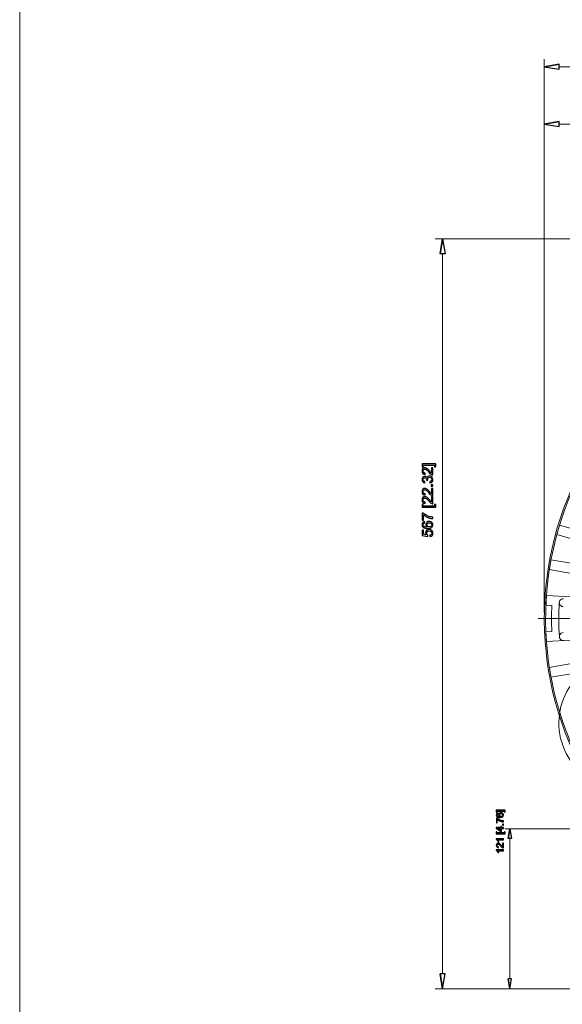
# Model space of a CAD drawing. Units: inches. Extents: x -55 to 55, y -39 to 39.
# Drawn here: x -55 to -39, y -22 to 7 of the extents above; entities that cross this region are included whole.
import ezdxf
from ezdxf.lldxf.tags import DXFTag

# ---------------------------------------------------------------- set-up
doc = ezdxf.new("R2010")
doc.units = ezdxf.units.IN
doc.header["$MEASUREMENT"] = 0
doc.layers.add('CN', color=7, linetype='Continuous')
tags = doc.linetypes.add('New Line31', pattern=[1.8, 1.2, -0.2, 0.2, -0.2]).pattern_tags.tags
tags[10:11] = [DXFTag(74, 4), DXFTag(75, 0), DXFTag(340, '0'), DXFTag(46, 1.0), DXFTag(50, 0.0), DXFTag(44, 0.0), DXFTag(45, 0.0)]
tags[8:9] = [DXFTag(74, 4), DXFTag(75, 0), DXFTag(340, '0'), DXFTag(46, 1.0), DXFTag(50, 0.0), DXFTag(44, 0.0), DXFTag(45, 0.0)]
tags[6:7] = [DXFTag(74, 4), DXFTag(75, 0), DXFTag(340, '0'), DXFTag(46, 1.0), DXFTag(50, 0.0), DXFTag(44, 0.0), DXFTag(45, 0.0)]
tags[4:5] = [DXFTag(74, 4), DXFTag(75, 0), DXFTag(340, '0'), DXFTag(46, 1.0), DXFTag(50, 0.0), DXFTag(44, 0.0), DXFTag(45, 0.0)]

msp = doc.modelspace()

# ---------------------------------------------------------------- linework, layer by layer
at = {"lineweight": 9}
for points in [[(-55.433, 39.304), (-55.433, 39.304), (-55.433, -39.304), (-55.433, -39.304)], [(-39.368, 5.583), (-39.368, 5.583), (-39.811, 5.509), (-39.811, 5.509)], [(-39.368, 3.875), (-39.368, 3.875), (-39.811, 3.801), (-39.811, 3.801)], [(-42.913, -0.063), (-42.913, -0.063), (-42.839, 0.38), (-42.839, 0.38)], [(-39.356, -8.136), (-39.385, -8.23), (-39.412, -8.325), (-39.438, -8.42)], [(-38.654, -8.338), (-38.654, -8.338), (-39.357, -8.136), (-39.357, -8.136)], [(-38.736, -8.622), (-38.736, -8.622), (-39.439, -8.419), (-39.439, -8.419)], [(-39.61, -9.171), (-39.628, -9.268), (-39.645, -9.365), (-39.66, -9.462)], [(-38.89, -9.294), (-38.89, -9.294), (-39.611, -9.171), (-39.611, -9.171)], [(-38.939, -9.585), (-38.939, -9.585), (-39.661, -9.462), (-39.661, -9.462)], [(-39.746, -10.229), (-39.754, -10.327), (-39.759, -10.425), (-39.763, -10.523)], [(-39.017, -10.27), (-39.017, -10.27), (-39.748, -10.229), (-39.748, -10.229)], [(-39.586, -10.534), (-39.586, -10.534), (-39.764, -10.523), (-39.764, -10.523)], [(-39.586, -10.534), (-39.597, -10.789), (-39.597, -11.045), (-39.586, -11.301)], [(-39.365, -10.439), (-39.383, -10.781), (-39.382, -11.123), (-39.361, -11.464)], [(-39.586, -11.301), (-39.586, -11.301), (-39.764, -11.311), (-39.764, -11.311)], [(-39.763, -11.311), (-39.759, -11.41), (-39.754, -11.508), (-39.746, -11.606)], [(-39.017, -11.565), (-39.017, -11.565), (-39.748, -11.606), (-39.748, -11.606)], [(-38.939, -12.25), (-38.939, -12.25), (-39.661, -12.372), (-39.661, -12.372)], [(-39.66, -12.372), (-39.645, -12.47), (-39.628, -12.567), (-39.61, -12.663)], [(-38.89, -12.541), (-38.89, -12.541), (-39.611, -12.664), (-39.611, -12.664)], [(-40.883, -17.472), (-40.883, -17.472), (-40.833, -17.177), (-40.833, -17.177)], [(-42.913, -21.498), (-42.913, -21.498), (-42.839, -21.941), (-42.839, -21.941)], [(-40.883, -21.646), (-40.883, -21.646), (-40.833, -21.941), (-40.833, -21.941)]]:
    msp.add_open_spline(points, degree=3, dxfattribs=at)
at = {"lineweight": 0}
for points in [[(-39.811, -10.74), (-39.811, -10.74), (-39.811, 5.731), (-39.811, 5.731)], [(-16.041, 5.509), (-16.041, 5.509), (-39.368, 5.509), (-39.368, 5.509)], [(-39.811, -10.74), (-39.811, -10.74), (-39.811, 4.022), (-39.811, 4.022)], [(-21.12, 3.801), (-21.12, 3.801), (-39.368, 3.801), (-39.368, 3.801)], [(-30.421, 0.38), (-30.421, 0.38), (-43.06, 0.38), (-43.06, 0.38)], [(-42.839, -21.498), (-42.839, -21.498), (-42.839, -0.063), (-42.839, -0.063)], [(-38.63, -17.177), (-38.63, -17.177), (-40.981, -17.177), (-40.981, -17.177)], [(-40.833, -17.472), (-40.833, -17.472), (-40.833, -21.646), (-40.833, -21.646)], [(-38.689, -21.941), (-38.689, -21.941), (-43.06, -21.941), (-43.06, -21.941)], [(-38.63, -21.941), (-38.63, -21.941), (-40.981, -21.941), (-40.981, -21.941)]]:
    msp.add_open_spline(points, degree=3, dxfattribs=at)
for points, knots in [([(-39.368, 5.583), (-39.368, 5.583), (-39.811, 5.509), (-39.811, 5.509), (-39.811, 5.509), (-39.811, 5.509), (-39.368, 5.583), (-39.368, 5.583)], [0, 0, 0, 0, 0.333333, 0.333333, 0.333333, 0.333333, 1, 1, 1, 1]), ([(-39.811, 5.509), (-39.811, 5.509), (-39.368, 5.435), (-39.368, 5.435), (-39.368, 5.435), (-39.368, 5.435), (-39.368, 5.583), (-39.368, 5.583)], [0, 0, 0, 0, 0.333333, 0.333333, 0.333333, 0.333333, 1, 1, 1, 1]), ([(-39.368, 3.875), (-39.368, 3.875), (-39.811, 3.801), (-39.811, 3.801), (-39.811, 3.801), (-39.811, 3.801), (-39.368, 3.875), (-39.368, 3.875)], [0, 0, 0, 0, 0.333333, 0.333333, 0.333333, 0.333333, 1, 1, 1, 1]), ([(-39.811, 3.801), (-39.811, 3.801), (-39.368, 3.727), (-39.368, 3.727), (-39.368, 3.727), (-39.368, 3.727), (-39.368, 3.875), (-39.368, 3.875)], [0, 0, 0, 0, 0.333333, 0.333333, 0.333333, 0.333333, 1, 1, 1, 1]), ([(-42.913, -0.063), (-42.913, -0.063), (-42.839, 0.38), (-42.839, 0.38), (-42.839, 0.38), (-42.839, 0.38), (-42.913, -0.063), (-42.913, -0.063)], [0, 0, 0, 0, 0.333333, 0.333333, 0.333333, 0.333333, 1, 1, 1, 1]), ([(-42.839, 0.38), (-42.839, 0.38), (-42.765, -0.063), (-42.765, -0.063), (-42.765, -0.063), (-42.765, -0.063), (-42.913, -0.063), (-42.913, -0.063)], [0, 0, 0, 0, 0.333333, 0.333333, 0.333333, 0.333333, 1, 1, 1, 1]), ([(-43.171, -6.429), (-43.171, -6.429), (-43.133, -6.429), (-43.133, -6.429), (-43.133, -6.429), (-43.133, -6.429), (-43.133, -6.639), (-43.133, -6.639), (-43.133, -6.639), (-43.143, -6.639), (-43.152, -6.638), (-43.16, -6.634), (-43.16, -6.634), (-43.175, -6.629), (-43.189, -6.621), (-43.202, -6.609), (-43.202, -6.609), (-43.216, -6.597), (-43.232, -6.58), (-43.251, -6.558), (-43.251, -6.558), (-43.279, -6.523), (-43.301, -6.5), (-43.318, -6.488), (-43.318, -6.488), (-43.334, -6.476), (-43.35, -6.47), (-43.365, -6.47), (-43.365, -6.47), (-43.38, -6.47), (-43.393, -6.475), (-43.404, -6.486), (-43.404, -6.486), (-43.414, -6.497), (-43.419, -6.512), (-43.419, -6.53), (-43.419, -6.53), (-43.419, -6.548), (-43.414, -6.563), (-43.403, -6.575), (-43.403, -6.575), (-43.391, -6.586), (-43.376, -6.592), (-43.356, -6.592), (-43.356, -6.592), (-43.356, -6.592), (-43.36, -6.632), (-43.36, -6.632), (-43.36, -6.632), (-43.39, -6.629), (-43.413, -6.619), (-43.428, -6.601), (-43.428, -6.601), (-43.444, -6.583), (-43.452, -6.559), (-43.452, -6.529), (-43.452, -6.529), (-43.452, -6.498), (-43.443, -6.474), (-43.426, -6.457), (-43.426, -6.457), (-43.409, -6.439), (-43.389, -6.43), (-43.364, -6.43), (-43.364, -6.43), (-43.351, -6.43), (-43.338, -6.432), (-43.326, -6.438), (-43.326, -6.438), (-43.314, -6.443), (-43.301, -6.451), (-43.288, -6.464), (-43.288, -6.464), (-43.274, -6.476), (-43.255, -6.496), (-43.232, -6.524), (-43.232, -6.524), (-43.212, -6.547), (-43.199, -6.562), (-43.192, -6.568), (-43.192, -6.568), (-43.185, -6.575), (-43.178, -6.581), (-43.171, -6.585), (-43.171, -6.585), (-43.171, -6.585), (-43.171, -6.429), (-43.171, -6.429)], [0, 0, 0, 0, 0.043478, 0.043478, 0.043478, 0.043478, 0.086957, 0.086957, 0.086957, 0.086957, 0.130435, 0.130435, 0.130435, 0.130435, 0.173913, 0.173913, 0.173913, 0.173913, 0.217391, 0.217391, 0.217391, 0.217391, 0.26087, 0.26087, 0.26087, 0.26087, 0.304348, 0.304348, 0.304348, 0.304348, 0.347826, 0.347826, 0.347826, 0.347826, 0.391304, 0.391304, 0.391304, 0.391304, 0.434783, 0.434783, 0.434783, 0.434783, 0.478261, 0.478261, 0.478261, 0.478261, 0.521739, 0.521739, 0.521739, 0.521739, 0.565217, 0.565217, 0.565217, 0.565217, 0.608696, 0.608696, 0.608696, 0.608696, 0.652174, 0.652174, 0.652174, 0.652174, 0.695652, 0.695652, 0.695652, 0.695652, 0.73913, 0.73913, 0.73913, 0.73913, 0.782609, 0.782609, 0.782609, 0.782609, 0.826087, 0.826087, 0.826087, 0.826087, 0.869565, 0.869565, 0.869565, 0.869565, 0.913043, 0.913043, 0.913043, 0.913043, 1, 1, 1, 1]), ([(-43.045, -6.312), (-43.045, -6.312), (-43.045, -6.398), (-43.045, -6.398), (-43.045, -6.398), (-43.045, -6.398), (-43.078, -6.398), (-43.078, -6.398), (-43.078, -6.398), (-43.078, -6.398), (-43.078, -6.351), (-43.078, -6.351), (-43.078, -6.351), (-43.078, -6.351), (-43.418, -6.351), (-43.418, -6.351), (-43.418, -6.351), (-43.418, -6.351), (-43.418, -6.398), (-43.418, -6.398), (-43.418, -6.398), (-43.418, -6.398), (-43.45, -6.398), (-43.45, -6.398), (-43.45, -6.398), (-43.45, -6.398), (-43.45, -6.312), (-43.45, -6.312), (-43.45, -6.312), (-43.45, -6.312), (-43.045, -6.312), (-43.045, -6.312)], [0, 0, 0, 0, 0.111111, 0.111111, 0.111111, 0.111111, 0.222222, 0.222222, 0.222222, 0.222222, 0.333333, 0.333333, 0.333333, 0.333333, 0.444444, 0.444444, 0.444444, 0.444444, 0.555556, 0.555556, 0.555556, 0.555556, 0.666667, 0.666667, 0.666667, 0.666667, 0.777778, 0.777778, 0.777778, 0.777778, 1, 1, 1, 1]), ([(-43.217, -6.88), (-43.217, -6.88), (-43.222, -6.841), (-43.222, -6.841), (-43.222, -6.841), (-43.2, -6.837), (-43.184, -6.829), (-43.175, -6.818), (-43.175, -6.818), (-43.165, -6.808), (-43.16, -6.795), (-43.16, -6.779), (-43.16, -6.779), (-43.16, -6.761), (-43.166, -6.745), (-43.179, -6.733), (-43.179, -6.733), (-43.192, -6.72), (-43.207, -6.714), (-43.226, -6.714), (-43.226, -6.714), (-43.244, -6.714), (-43.259, -6.72), (-43.27, -6.731), (-43.27, -6.731), (-43.282, -6.743), (-43.288, -6.758), (-43.288, -6.776), (-43.288, -6.776), (-43.288, -6.783), (-43.286, -6.792), (-43.283, -6.803), (-43.283, -6.803), (-43.283, -6.803), (-43.318, -6.799), (-43.318, -6.799), (-43.318, -6.799), (-43.317, -6.796), (-43.317, -6.794), (-43.317, -6.793), (-43.317, -6.793), (-43.317, -6.776), (-43.321, -6.761), (-43.33, -6.748), (-43.33, -6.748), (-43.339, -6.735), (-43.352, -6.728), (-43.37, -6.728), (-43.37, -6.728), (-43.384, -6.728), (-43.396, -6.733), (-43.406, -6.743), (-43.406, -6.743), (-43.415, -6.752), (-43.42, -6.765), (-43.42, -6.78), (-43.42, -6.78), (-43.42, -6.795), (-43.415, -6.808), (-43.405, -6.818), (-43.405, -6.818), (-43.396, -6.828), (-43.382, -6.834), (-43.363, -6.837), (-43.363, -6.837), (-43.363, -6.837), (-43.369, -6.876), (-43.369, -6.876), (-43.369, -6.876), (-43.396, -6.872), (-43.416, -6.861), (-43.43, -6.844), (-43.43, -6.844), (-43.444, -6.827), (-43.452, -6.806), (-43.452, -6.781), (-43.452, -6.781), (-43.452, -6.764), (-43.448, -6.748), (-43.441, -6.733), (-43.441, -6.733), (-43.433, -6.719), (-43.423, -6.707), (-43.41, -6.7), (-43.41, -6.7), (-43.397, -6.692), (-43.384, -6.688), (-43.369, -6.688), (-43.369, -6.688), (-43.356, -6.688), (-43.343, -6.692), (-43.332, -6.699), (-43.332, -6.699), (-43.321, -6.707), (-43.312, -6.717), (-43.305, -6.732), (-43.305, -6.732), (-43.301, -6.713), (-43.292, -6.698), (-43.278, -6.688), (-43.278, -6.688), (-43.264, -6.678), (-43.247, -6.673), (-43.227, -6.673), (-43.227, -6.673), (-43.199, -6.673), (-43.176, -6.683), (-43.157, -6.703), (-43.157, -6.703), (-43.137, -6.723), (-43.128, -6.749), (-43.128, -6.779), (-43.128, -6.779), (-43.128, -6.807), (-43.136, -6.83), (-43.153, -6.849), (-43.153, -6.849), (-43.169, -6.867), (-43.191, -6.878), (-43.217, -6.88)], [0, 0, 0, 0, 0.032258, 0.032258, 0.032258, 0.032258, 0.064516, 0.064516, 0.064516, 0.064516, 0.096774, 0.096774, 0.096774, 0.096774, 0.129032, 0.129032, 0.129032, 0.129032, 0.16129, 0.16129, 0.16129, 0.16129, 0.193548, 0.193548, 0.193548, 0.193548, 0.225806, 0.225806, 0.225806, 0.225806, 0.258065, 0.258065, 0.258065, 0.258065, 0.290323, 0.290323, 0.290323, 0.290323, 0.322581, 0.322581, 0.322581, 0.322581, 0.354839, 0.354839, 0.354839, 0.354839, 0.387097, 0.387097, 0.387097, 0.387097, 0.419355, 0.419355, 0.419355, 0.419355, 0.451613, 0.451613, 0.451613, 0.451613, 0.483871, 0.483871, 0.483871, 0.483871, 0.516129, 0.516129, 0.516129, 0.516129, 0.548387, 0.548387, 0.548387, 0.548387, 0.580645, 0.580645, 0.580645, 0.580645, 0.612903, 0.612903, 0.612903, 0.612903, 0.645161, 0.645161, 0.645161, 0.645161, 0.677419, 0.677419, 0.677419, 0.677419, 0.709677, 0.709677, 0.709677, 0.709677, 0.741935, 0.741935, 0.741935, 0.741935, 0.774194, 0.774194, 0.774194, 0.774194, 0.806452, 0.806452, 0.806452, 0.806452, 0.83871, 0.83871, 0.83871, 0.83871, 0.870968, 0.870968, 0.870968, 0.870968, 0.903226, 0.903226, 0.903226, 0.903226, 0.935484, 0.935484, 0.935484, 0.935484, 1, 1, 1, 1]), ([(-43.133, -6.982), (-43.133, -6.982), (-43.178, -6.982), (-43.178, -6.982), (-43.178, -6.982), (-43.178, -6.982), (-43.178, -6.937), (-43.178, -6.937), (-43.178, -6.937), (-43.178, -6.937), (-43.133, -6.937), (-43.133, -6.937), (-43.133, -6.937), (-43.133, -6.937), (-43.133, -6.982), (-43.133, -6.982)], [0, 0, 0, 0, 0.2, 0.2, 0.2, 0.2, 0.4, 0.4, 0.4, 0.4, 0.6, 0.6, 0.6, 0.6, 1, 1, 1, 1]), ([(-43.171, -7.045), (-43.171, -7.045), (-43.133, -7.045), (-43.133, -7.045), (-43.133, -7.045), (-43.133, -7.045), (-43.133, -7.255), (-43.133, -7.255), (-43.133, -7.255), (-43.143, -7.255), (-43.152, -7.254), (-43.16, -7.25), (-43.16, -7.25), (-43.175, -7.245), (-43.189, -7.236), (-43.202, -7.225), (-43.202, -7.225), (-43.216, -7.213), (-43.232, -7.196), (-43.251, -7.174), (-43.251, -7.174), (-43.279, -7.139), (-43.301, -7.116), (-43.318, -7.104), (-43.318, -7.104), (-43.334, -7.092), (-43.35, -7.086), (-43.365, -7.086), (-43.365, -7.086), (-43.38, -7.086), (-43.393, -7.091), (-43.404, -7.102), (-43.404, -7.102), (-43.414, -7.113), (-43.419, -7.128), (-43.419, -7.145), (-43.419, -7.145), (-43.419, -7.164), (-43.414, -7.179), (-43.403, -7.19), (-43.403, -7.19), (-43.391, -7.202), (-43.376, -7.207), (-43.356, -7.207), (-43.356, -7.207), (-43.356, -7.207), (-43.36, -7.247), (-43.36, -7.247), (-43.36, -7.247), (-43.39, -7.245), (-43.413, -7.234), (-43.428, -7.216), (-43.428, -7.216), (-43.444, -7.199), (-43.452, -7.175), (-43.452, -7.144), (-43.452, -7.144), (-43.452, -7.114), (-43.443, -7.09), (-43.426, -7.072), (-43.426, -7.072), (-43.409, -7.054), (-43.389, -7.046), (-43.364, -7.046), (-43.364, -7.046), (-43.351, -7.046), (-43.338, -7.048), (-43.326, -7.053), (-43.326, -7.053), (-43.314, -7.059), (-43.301, -7.067), (-43.288, -7.079), (-43.288, -7.079), (-43.274, -7.091), (-43.255, -7.111), (-43.232, -7.139), (-43.232, -7.139), (-43.212, -7.163), (-43.199, -7.178), (-43.192, -7.184), (-43.192, -7.184), (-43.185, -7.191), (-43.178, -7.196), (-43.171, -7.201), (-43.171, -7.201), (-43.171, -7.201), (-43.171, -7.045), (-43.171, -7.045)], [0, 0, 0, 0, 0.043478, 0.043478, 0.043478, 0.043478, 0.086957, 0.086957, 0.086957, 0.086957, 0.130435, 0.130435, 0.130435, 0.130435, 0.173913, 0.173913, 0.173913, 0.173913, 0.217391, 0.217391, 0.217391, 0.217391, 0.26087, 0.26087, 0.26087, 0.26087, 0.304348, 0.304348, 0.304348, 0.304348, 0.347826, 0.347826, 0.347826, 0.347826, 0.391304, 0.391304, 0.391304, 0.391304, 0.434783, 0.434783, 0.434783, 0.434783, 0.478261, 0.478261, 0.478261, 0.478261, 0.521739, 0.521739, 0.521739, 0.521739, 0.565217, 0.565217, 0.565217, 0.565217, 0.608696, 0.608696, 0.608696, 0.608696, 0.652174, 0.652174, 0.652174, 0.652174, 0.695652, 0.695652, 0.695652, 0.695652, 0.73913, 0.73913, 0.73913, 0.73913, 0.782609, 0.782609, 0.782609, 0.782609, 0.826087, 0.826087, 0.826087, 0.826087, 0.869565, 0.869565, 0.869565, 0.869565, 0.913043, 0.913043, 0.913043, 0.913043, 1, 1, 1, 1]), ([(-43.171, -7.291), (-43.171, -7.291), (-43.133, -7.291), (-43.133, -7.291), (-43.133, -7.291), (-43.133, -7.291), (-43.133, -7.501), (-43.133, -7.501), (-43.133, -7.501), (-43.143, -7.501), (-43.152, -7.5), (-43.16, -7.497), (-43.16, -7.497), (-43.175, -7.491), (-43.189, -7.483), (-43.202, -7.471), (-43.202, -7.471), (-43.216, -7.459), (-43.232, -7.442), (-43.251, -7.42), (-43.251, -7.42), (-43.279, -7.386), (-43.301, -7.362), (-43.318, -7.35), (-43.318, -7.35), (-43.334, -7.338), (-43.35, -7.332), (-43.365, -7.332), (-43.365, -7.332), (-43.38, -7.332), (-43.393, -7.337), (-43.404, -7.348), (-43.404, -7.348), (-43.414, -7.36), (-43.419, -7.374), (-43.419, -7.392), (-43.419, -7.392), (-43.419, -7.41), (-43.414, -7.425), (-43.403, -7.437), (-43.403, -7.437), (-43.391, -7.448), (-43.376, -7.454), (-43.356, -7.454), (-43.356, -7.454), (-43.356, -7.454), (-43.36, -7.494), (-43.36, -7.494), (-43.36, -7.494), (-43.39, -7.491), (-43.413, -7.481), (-43.428, -7.463), (-43.428, -7.463), (-43.444, -7.445), (-43.452, -7.421), (-43.452, -7.391), (-43.452, -7.391), (-43.452, -7.36), (-43.443, -7.336), (-43.426, -7.319), (-43.426, -7.319), (-43.409, -7.301), (-43.389, -7.292), (-43.364, -7.292), (-43.364, -7.292), (-43.351, -7.292), (-43.338, -7.294), (-43.326, -7.3), (-43.326, -7.3), (-43.314, -7.305), (-43.301, -7.314), (-43.288, -7.326), (-43.288, -7.326), (-43.274, -7.338), (-43.255, -7.358), (-43.232, -7.386), (-43.232, -7.386), (-43.212, -7.409), (-43.199, -7.424), (-43.192, -7.431), (-43.192, -7.431), (-43.185, -7.437), (-43.178, -7.443), (-43.171, -7.447), (-43.171, -7.447), (-43.171, -7.447), (-43.171, -7.291), (-43.171, -7.291)], [0, 0, 0, 0, 0.043478, 0.043478, 0.043478, 0.043478, 0.086957, 0.086957, 0.086957, 0.086957, 0.130435, 0.130435, 0.130435, 0.130435, 0.173913, 0.173913, 0.173913, 0.173913, 0.217391, 0.217391, 0.217391, 0.217391, 0.26087, 0.26087, 0.26087, 0.26087, 0.304348, 0.304348, 0.304348, 0.304348, 0.347826, 0.347826, 0.347826, 0.347826, 0.391304, 0.391304, 0.391304, 0.391304, 0.434783, 0.434783, 0.434783, 0.434783, 0.478261, 0.478261, 0.478261, 0.478261, 0.521739, 0.521739, 0.521739, 0.521739, 0.565217, 0.565217, 0.565217, 0.565217, 0.608696, 0.608696, 0.608696, 0.608696, 0.652174, 0.652174, 0.652174, 0.652174, 0.695652, 0.695652, 0.695652, 0.695652, 0.73913, 0.73913, 0.73913, 0.73913, 0.782609, 0.782609, 0.782609, 0.782609, 0.826087, 0.826087, 0.826087, 0.826087, 0.869565, 0.869565, 0.869565, 0.869565, 0.913043, 0.913043, 0.913043, 0.913043, 1, 1, 1, 1]), ([(-43.045, -7.607), (-43.045, -7.607), (-43.45, -7.607), (-43.45, -7.607), (-43.45, -7.607), (-43.45, -7.607), (-43.45, -7.522), (-43.45, -7.522), (-43.45, -7.522), (-43.45, -7.522), (-43.418, -7.522), (-43.418, -7.522), (-43.418, -7.522), (-43.418, -7.522), (-43.418, -7.569), (-43.418, -7.569), (-43.418, -7.569), (-43.418, -7.569), (-43.078, -7.569), (-43.078, -7.569), (-43.078, -7.569), (-43.078, -7.569), (-43.078, -7.522), (-43.078, -7.522), (-43.078, -7.522), (-43.078, -7.522), (-43.045, -7.522), (-43.045, -7.522), (-43.045, -7.522), (-43.045, -7.522), (-43.045, -7.607), (-43.045, -7.607)], [0, 0, 0, 0, 0.111111, 0.111111, 0.111111, 0.111111, 0.222222, 0.222222, 0.222222, 0.222222, 0.333333, 0.333333, 0.333333, 0.333333, 0.444444, 0.444444, 0.444444, 0.444444, 0.555556, 0.555556, 0.555556, 0.555556, 0.666667, 0.666667, 0.666667, 0.666667, 0.777778, 0.777778, 0.777778, 0.777778, 1, 1, 1, 1]), ([(-43.409, -7.986), (-43.409, -7.986), (-43.446, -7.986), (-43.446, -7.986), (-43.446, -7.986), (-43.446, -7.986), (-43.446, -7.781), (-43.446, -7.781), (-43.446, -7.781), (-43.446, -7.781), (-43.416, -7.781), (-43.416, -7.781), (-43.416, -7.781), (-43.394, -7.801), (-43.366, -7.821), (-43.33, -7.841), (-43.33, -7.841), (-43.295, -7.861), (-43.258, -7.876), (-43.22, -7.887), (-43.22, -7.887), (-43.194, -7.894), (-43.165, -7.899), (-43.133, -7.902), (-43.133, -7.902), (-43.133, -7.902), (-43.133, -7.942), (-43.133, -7.942), (-43.133, -7.942), (-43.158, -7.941), (-43.188, -7.936), (-43.224, -7.927), (-43.224, -7.927), (-43.259, -7.918), (-43.293, -7.904), (-43.326, -7.887), (-43.326, -7.887), (-43.359, -7.869), (-43.386, -7.85), (-43.409, -7.831), (-43.409, -7.831), (-43.409, -7.831), (-43.409, -7.986), (-43.409, -7.986)], [0, 0, 0, 0, 0.083333, 0.083333, 0.083333, 0.083333, 0.166667, 0.166667, 0.166667, 0.166667, 0.25, 0.25, 0.25, 0.25, 0.333333, 0.333333, 0.333333, 0.333333, 0.416667, 0.416667, 0.416667, 0.416667, 0.5, 0.5, 0.5, 0.5, 0.583333, 0.583333, 0.583333, 0.583333, 0.666667, 0.666667, 0.666667, 0.666667, 0.75, 0.75, 0.75, 0.75, 0.833333, 0.833333, 0.833333, 0.833333, 1, 1, 1, 1]), ([(-43.373, -8.033), (-43.373, -8.033), (-43.37, -8.072), (-43.37, -8.072), (-43.37, -8.072), (-43.385, -8.075), (-43.396, -8.08), (-43.403, -8.086), (-43.403, -8.086), (-43.414, -8.097), (-43.42, -8.11), (-43.42, -8.125), (-43.42, -8.125), (-43.42, -8.138), (-43.416, -8.149), (-43.409, -8.158), (-43.409, -8.158), (-43.4, -8.17), (-43.387, -8.18), (-43.37, -8.187), (-43.37, -8.187), (-43.353, -8.194), (-43.329, -8.198), (-43.297, -8.198), (-43.297, -8.198), (-43.311, -8.189), (-43.322, -8.177), (-43.329, -8.163), (-43.329, -8.163), (-43.336, -8.15), (-43.339, -8.136), (-43.339, -8.121), (-43.339, -8.121), (-43.339, -8.095), (-43.329, -8.073), (-43.31, -8.055), (-43.31, -8.055), (-43.291, -8.036), (-43.267, -8.027), (-43.236, -8.027), (-43.236, -8.027), (-43.216, -8.027), (-43.198, -8.032), (-43.181, -8.04), (-43.181, -8.04), (-43.164, -8.049), (-43.151, -8.061), (-43.142, -8.075), (-43.142, -8.075), (-43.132, -8.09), (-43.128, -8.107), (-43.128, -8.127), (-43.128, -8.127), (-43.128, -8.159), (-43.14, -8.185), (-43.164, -8.206), (-43.164, -8.206), (-43.188, -8.226), (-43.227, -8.237), (-43.282, -8.237), (-43.282, -8.237), (-43.343, -8.237), (-43.387, -8.225), (-43.415, -8.203), (-43.415, -8.203), (-43.44, -8.183), (-43.452, -8.156), (-43.452, -8.123), (-43.452, -8.123), (-43.452, -8.098), (-43.445, -8.077), (-43.431, -8.062), (-43.431, -8.062), (-43.417, -8.046), (-43.397, -8.036), (-43.373, -8.033)], [0, 0, 0, 0, 0.05, 0.05, 0.05, 0.05, 0.1, 0.1, 0.1, 0.1, 0.15, 0.15, 0.15, 0.15, 0.2, 0.2, 0.2, 0.2, 0.25, 0.25, 0.25, 0.25, 0.3, 0.3, 0.3, 0.3, 0.35, 0.35, 0.35, 0.35, 0.4, 0.4, 0.4, 0.4, 0.45, 0.45, 0.45, 0.45, 0.5, 0.5, 0.5, 0.5, 0.55, 0.55, 0.55, 0.55, 0.6, 0.6, 0.6, 0.6, 0.65, 0.65, 0.65, 0.65, 0.7, 0.7, 0.7, 0.7, 0.75, 0.75, 0.75, 0.75, 0.8, 0.8, 0.8, 0.8, 0.85, 0.85, 0.85, 0.85, 0.9, 0.9, 0.9, 0.9, 1, 1, 1, 1]), ([(-43.236, -8.192), (-43.223, -8.192), (-43.21, -8.189), (-43.198, -8.183), (-43.198, -8.183), (-43.185, -8.178), (-43.176, -8.17), (-43.17, -8.159), (-43.17, -8.159), (-43.163, -8.149), (-43.16, -8.138), (-43.16, -8.127), (-43.16, -8.127), (-43.16, -8.111), (-43.167, -8.097), (-43.18, -8.085), (-43.18, -8.085), (-43.193, -8.073), (-43.211, -8.067), (-43.234, -8.067), (-43.234, -8.067), (-43.256, -8.067), (-43.273, -8.073), (-43.286, -8.085), (-43.286, -8.085), (-43.298, -8.096), (-43.305, -8.111), (-43.305, -8.129), (-43.305, -8.129), (-43.305, -8.146), (-43.298, -8.161), (-43.286, -8.173), (-43.286, -8.173), (-43.273, -8.186), (-43.257, -8.192), (-43.236, -8.192)], [0, 0, 0, 0, 0.1, 0.1, 0.1, 0.1, 0.2, 0.2, 0.2, 0.2, 0.3, 0.3, 0.3, 0.3, 0.4, 0.4, 0.4, 0.4, 0.5, 0.5, 0.5, 0.5, 0.6, 0.6, 0.6, 0.6, 0.7, 0.7, 0.7, 0.7, 0.8, 0.8, 0.8, 0.8, 1, 1, 1, 1]), ([(-43.216, -8.481), (-43.216, -8.481), (-43.22, -8.44), (-43.22, -8.44), (-43.22, -8.44), (-43.2, -8.437), (-43.185, -8.43), (-43.175, -8.419), (-43.175, -8.419), (-43.165, -8.408), (-43.16, -8.395), (-43.16, -8.379), (-43.16, -8.379), (-43.16, -8.361), (-43.167, -8.345), (-43.181, -8.332), (-43.181, -8.332), (-43.195, -8.319), (-43.214, -8.312), (-43.237, -8.312), (-43.237, -8.312), (-43.26, -8.312), (-43.277, -8.319), (-43.29, -8.331), (-43.29, -8.331), (-43.303, -8.343), (-43.309, -8.36), (-43.309, -8.38), (-43.309, -8.38), (-43.309, -8.393), (-43.306, -8.404), (-43.301, -8.414), (-43.301, -8.414), (-43.295, -8.424), (-43.288, -8.432), (-43.278, -8.438), (-43.278, -8.438), (-43.278, -8.438), (-43.283, -8.474), (-43.283, -8.474), (-43.283, -8.474), (-43.283, -8.474), (-43.446, -8.444), (-43.446, -8.444), (-43.446, -8.444), (-43.446, -8.444), (-43.446, -8.286), (-43.446, -8.286), (-43.446, -8.286), (-43.446, -8.286), (-43.409, -8.286), (-43.409, -8.286), (-43.409, -8.286), (-43.409, -8.286), (-43.409, -8.412), (-43.409, -8.412), (-43.409, -8.412), (-43.409, -8.412), (-43.324, -8.43), (-43.324, -8.43), (-43.324, -8.43), (-43.337, -8.41), (-43.344, -8.39), (-43.344, -8.37), (-43.344, -8.37), (-43.344, -8.342), (-43.334, -8.319), (-43.315, -8.3), (-43.315, -8.3), (-43.296, -8.28), (-43.271, -8.271), (-43.241, -8.271), (-43.241, -8.271), (-43.212, -8.271), (-43.187, -8.279), (-43.166, -8.296), (-43.166, -8.296), (-43.141, -8.316), (-43.128, -8.344), (-43.128, -8.379), (-43.128, -8.379), (-43.128, -8.408), (-43.136, -8.432), (-43.152, -8.45), (-43.152, -8.45), (-43.168, -8.468), (-43.19, -8.479), (-43.216, -8.481)], [0, 0, 0, 0, 0.043478, 0.043478, 0.043478, 0.043478, 0.086957, 0.086957, 0.086957, 0.086957, 0.130435, 0.130435, 0.130435, 0.130435, 0.173913, 0.173913, 0.173913, 0.173913, 0.217391, 0.217391, 0.217391, 0.217391, 0.26087, 0.26087, 0.26087, 0.26087, 0.304348, 0.304348, 0.304348, 0.304348, 0.347826, 0.347826, 0.347826, 0.347826, 0.391304, 0.391304, 0.391304, 0.391304, 0.434783, 0.434783, 0.434783, 0.434783, 0.478261, 0.478261, 0.478261, 0.478261, 0.521739, 0.521739, 0.521739, 0.521739, 0.565217, 0.565217, 0.565217, 0.565217, 0.608696, 0.608696, 0.608696, 0.608696, 0.652174, 0.652174, 0.652174, 0.652174, 0.695652, 0.695652, 0.695652, 0.695652, 0.73913, 0.73913, 0.73913, 0.73913, 0.782609, 0.782609, 0.782609, 0.782609, 0.826087, 0.826087, 0.826087, 0.826087, 0.869565, 0.869565, 0.869565, 0.869565, 0.913043, 0.913043, 0.913043, 0.913043, 1, 1, 1, 1]), ([(-41.189, -16.705), (-41.189, -16.705), (-41.187, -16.73), (-41.187, -16.73), (-41.187, -16.73), (-41.198, -16.733), (-41.205, -16.736), (-41.21, -16.74), (-41.21, -16.74), (-41.217, -16.747), (-41.221, -16.756), (-41.221, -16.766), (-41.221, -16.766), (-41.221, -16.774), (-41.218, -16.782), (-41.214, -16.788), (-41.214, -16.788), (-41.208, -16.796), (-41.199, -16.802), (-41.188, -16.807), (-41.188, -16.807), (-41.176, -16.812), (-41.16, -16.814), (-41.139, -16.815), (-41.139, -16.815), (-41.148, -16.808), (-41.155, -16.801), (-41.16, -16.792), (-41.16, -16.792), (-41.165, -16.783), (-41.167, -16.773), (-41.167, -16.763), (-41.167, -16.763), (-41.167, -16.746), (-41.161, -16.731), (-41.148, -16.719), (-41.148, -16.719), (-41.135, -16.707), (-41.119, -16.701), (-41.098, -16.701), (-41.098, -16.701), (-41.085, -16.701), (-41.073, -16.704), (-41.061, -16.709), (-41.061, -16.709), (-41.05, -16.715), (-41.041, -16.723), (-41.035, -16.733), (-41.035, -16.733), (-41.029, -16.743), (-41.026, -16.754), (-41.026, -16.767), (-41.026, -16.767), (-41.026, -16.789), (-41.034, -16.806), (-41.05, -16.82), (-41.05, -16.82), (-41.066, -16.834), (-41.092, -16.84), (-41.129, -16.84), (-41.129, -16.84), (-41.17, -16.84), (-41.199, -16.833), (-41.218, -16.818), (-41.218, -16.818), (-41.234, -16.805), (-41.242, -16.787), (-41.242, -16.765), (-41.242, -16.765), (-41.242, -16.748), (-41.237, -16.734), (-41.228, -16.724), (-41.228, -16.724), (-41.219, -16.713), (-41.206, -16.707), (-41.189, -16.705)], [0, 0, 0, 0, 0.05, 0.05, 0.05, 0.05, 0.1, 0.1, 0.1, 0.1, 0.15, 0.15, 0.15, 0.15, 0.2, 0.2, 0.2, 0.2, 0.25, 0.25, 0.25, 0.25, 0.3, 0.3, 0.3, 0.3, 0.35, 0.35, 0.35, 0.35, 0.4, 0.4, 0.4, 0.4, 0.45, 0.45, 0.45, 0.45, 0.5, 0.5, 0.5, 0.5, 0.55, 0.55, 0.55, 0.55, 0.6, 0.6, 0.6, 0.6, 0.65, 0.65, 0.65, 0.65, 0.7, 0.7, 0.7, 0.7, 0.75, 0.75, 0.75, 0.75, 0.8, 0.8, 0.8, 0.8, 0.85, 0.85, 0.85, 0.85, 0.9, 0.9, 0.9, 0.9, 1, 1, 1, 1]), ([(-40.971, -16.624), (-40.971, -16.624), (-40.971, -16.682), (-40.971, -16.682), (-40.971, -16.682), (-40.971, -16.682), (-40.993, -16.682), (-40.993, -16.682), (-40.993, -16.682), (-40.993, -16.682), (-40.993, -16.65), (-40.993, -16.65), (-40.993, -16.65), (-40.993, -16.65), (-41.22, -16.65), (-41.22, -16.65), (-41.22, -16.65), (-41.22, -16.65), (-41.22, -16.682), (-41.22, -16.682), (-41.22, -16.682), (-41.22, -16.682), (-41.241, -16.682), (-41.241, -16.682), (-41.241, -16.682), (-41.241, -16.682), (-41.241, -16.624), (-41.241, -16.624), (-41.241, -16.624), (-41.241, -16.624), (-40.971, -16.624), (-40.971, -16.624)], [0, 0, 0, 0, 0.111111, 0.111111, 0.111111, 0.111111, 0.222222, 0.222222, 0.222222, 0.222222, 0.333333, 0.333333, 0.333333, 0.333333, 0.444444, 0.444444, 0.444444, 0.444444, 0.555556, 0.555556, 0.555556, 0.555556, 0.666667, 0.666667, 0.666667, 0.666667, 0.777778, 0.777778, 0.777778, 0.777778, 1, 1, 1, 1]), ([(-41.213, -17.002), (-41.213, -17.002), (-41.238, -17.002), (-41.238, -17.002), (-41.238, -17.002), (-41.238, -17.002), (-41.238, -16.865), (-41.238, -16.865), (-41.238, -16.865), (-41.238, -16.865), (-41.218, -16.865), (-41.218, -16.865), (-41.218, -16.865), (-41.204, -16.878), (-41.185, -16.892), (-41.161, -16.905), (-41.161, -16.905), (-41.137, -16.918), (-41.113, -16.928), (-41.088, -16.936), (-41.088, -16.936), (-41.07, -16.941), (-41.051, -16.944), (-41.03, -16.945), (-41.03, -16.945), (-41.03, -16.945), (-41.03, -16.972), (-41.03, -16.972), (-41.03, -16.972), (-41.046, -16.972), (-41.067, -16.969), (-41.09, -16.962), (-41.09, -16.962), (-41.114, -16.956), (-41.136, -16.947), (-41.158, -16.935), (-41.158, -16.935), (-41.18, -16.924), (-41.199, -16.911), (-41.213, -16.898), (-41.213, -16.898), (-41.213, -16.898), (-41.213, -17.002), (-41.213, -17.002)], [0, 0, 0, 0, 0.083333, 0.083333, 0.083333, 0.083333, 0.166667, 0.166667, 0.166667, 0.166667, 0.25, 0.25, 0.25, 0.25, 0.333333, 0.333333, 0.333333, 0.333333, 0.416667, 0.416667, 0.416667, 0.416667, 0.5, 0.5, 0.5, 0.5, 0.583333, 0.583333, 0.583333, 0.583333, 0.666667, 0.666667, 0.666667, 0.666667, 0.75, 0.75, 0.75, 0.75, 0.833333, 0.833333, 0.833333, 0.833333, 1, 1, 1, 1]), ([(-41.098, -16.811), (-41.089, -16.811), (-41.081, -16.809), (-41.073, -16.805), (-41.073, -16.805), (-41.064, -16.801), (-41.058, -16.796), (-41.054, -16.789), (-41.054, -16.789), (-41.05, -16.782), (-41.048, -16.775), (-41.048, -16.767), (-41.048, -16.767), (-41.048, -16.756), (-41.052, -16.747), (-41.061, -16.739), (-41.061, -16.739), (-41.07, -16.731), (-41.082, -16.727), (-41.097, -16.727), (-41.097, -16.727), (-41.111, -16.727), (-41.123, -16.731), (-41.131, -16.739), (-41.131, -16.739), (-41.14, -16.747), (-41.144, -16.757), (-41.144, -16.768), (-41.144, -16.768), (-41.144, -16.78), (-41.14, -16.79), (-41.131, -16.798), (-41.131, -16.798), (-41.123, -16.806), (-41.112, -16.811), (-41.098, -16.811)], [0, 0, 0, 0, 0.1, 0.1, 0.1, 0.1, 0.2, 0.2, 0.2, 0.2, 0.3, 0.3, 0.3, 0.3, 0.4, 0.4, 0.4, 0.4, 0.5, 0.5, 0.5, 0.5, 0.6, 0.6, 0.6, 0.6, 0.7, 0.7, 0.7, 0.7, 0.8, 0.8, 0.8, 0.8, 1, 1, 1, 1]), ([(-41.03, -17.167), (-41.03, -17.167), (-41.08, -17.167), (-41.08, -17.167), (-41.08, -17.167), (-41.08, -17.167), (-41.08, -17.258), (-41.08, -17.258), (-41.08, -17.258), (-41.08, -17.258), (-41.104, -17.258), (-41.104, -17.258), (-41.104, -17.258), (-41.104, -17.258), (-41.241, -17.162), (-41.241, -17.162), (-41.241, -17.162), (-41.241, -17.162), (-41.241, -17.141), (-41.241, -17.141), (-41.241, -17.141), (-41.241, -17.141), (-41.104, -17.141), (-41.104, -17.141), (-41.104, -17.141), (-41.104, -17.141), (-41.104, -17.112), (-41.104, -17.112), (-41.104, -17.112), (-41.104, -17.112), (-41.08, -17.112), (-41.08, -17.112), (-41.08, -17.112), (-41.08, -17.112), (-41.08, -17.141), (-41.08, -17.141), (-41.08, -17.141), (-41.08, -17.141), (-41.03, -17.141), (-41.03, -17.141), (-41.03, -17.141), (-41.03, -17.141), (-41.03, -17.167), (-41.03, -17.167)], [0, 0, 0, 0, 0.083333, 0.083333, 0.083333, 0.083333, 0.166667, 0.166667, 0.166667, 0.166667, 0.25, 0.25, 0.25, 0.25, 0.333333, 0.333333, 0.333333, 0.333333, 0.416667, 0.416667, 0.416667, 0.416667, 0.5, 0.5, 0.5, 0.5, 0.583333, 0.583333, 0.583333, 0.583333, 0.666667, 0.666667, 0.666667, 0.666667, 0.75, 0.75, 0.75, 0.75, 0.833333, 0.833333, 0.833333, 0.833333, 1, 1, 1, 1]), ([(-40.971, -17.324), (-40.971, -17.324), (-41.241, -17.324), (-41.241, -17.324), (-41.241, -17.324), (-41.241, -17.324), (-41.241, -17.267), (-41.241, -17.267), (-41.241, -17.267), (-41.241, -17.267), (-41.22, -17.267), (-41.22, -17.267), (-41.22, -17.267), (-41.22, -17.267), (-41.22, -17.298), (-41.22, -17.298), (-41.22, -17.298), (-41.22, -17.298), (-40.993, -17.298), (-40.993, -17.298), (-40.993, -17.298), (-40.993, -17.298), (-40.993, -17.267), (-40.993, -17.267), (-40.993, -17.267), (-40.993, -17.267), (-40.971, -17.267), (-40.971, -17.267), (-40.971, -17.267), (-40.971, -17.267), (-40.971, -17.324), (-40.971, -17.324)], [0, 0, 0, 0, 0.111111, 0.111111, 0.111111, 0.111111, 0.222222, 0.222222, 0.222222, 0.222222, 0.333333, 0.333333, 0.333333, 0.333333, 0.444444, 0.444444, 0.444444, 0.444444, 0.555556, 0.555556, 0.555556, 0.555556, 0.666667, 0.666667, 0.666667, 0.666667, 0.777778, 0.777778, 0.777778, 0.777778, 1, 1, 1, 1]), ([(-41.104, -17.167), (-41.104, -17.167), (-41.199, -17.167), (-41.199, -17.167), (-41.199, -17.167), (-41.199, -17.167), (-41.104, -17.233), (-41.104, -17.233), (-41.104, -17.233), (-41.104, -17.233), (-41.104, -17.167), (-41.104, -17.167)], [0, 0, 0, 0, 0.25, 0.25, 0.25, 0.25, 0.5, 0.5, 0.5, 0.5, 1, 1, 1, 1]), ([(-41.03, -17.071), (-41.03, -17.071), (-41.059, -17.071), (-41.059, -17.071), (-41.059, -17.071), (-41.059, -17.071), (-41.059, -17.041), (-41.059, -17.041), (-41.059, -17.041), (-41.059, -17.041), (-41.03, -17.041), (-41.03, -17.041), (-41.03, -17.041), (-41.03, -17.041), (-41.03, -17.071), (-41.03, -17.071)], [0, 0, 0, 0, 0.2, 0.2, 0.2, 0.2, 0.4, 0.4, 0.4, 0.4, 0.6, 0.6, 0.6, 0.6, 1, 1, 1, 1]), ([(-40.883, -17.472), (-40.883, -17.472), (-40.833, -17.177), (-40.833, -17.177), (-40.833, -17.177), (-40.833, -17.177), (-40.883, -17.472), (-40.883, -17.472)], [0, 0, 0, 0, 0.333333, 0.333333, 0.333333, 0.333333, 1, 1, 1, 1]), ([(-40.833, -17.177), (-40.833, -17.177), (-40.784, -17.472), (-40.784, -17.472), (-40.784, -17.472), (-40.784, -17.472), (-40.883, -17.472), (-40.883, -17.472)], [0, 0, 0, 0, 0.333333, 0.333333, 0.333333, 0.333333, 1, 1, 1, 1]), ([(-41.03, -17.48), (-41.03, -17.48), (-41.03, -17.506), (-41.03, -17.506), (-41.03, -17.506), (-41.03, -17.506), (-41.195, -17.506), (-41.195, -17.506), (-41.195, -17.506), (-41.189, -17.512), (-41.183, -17.521), (-41.177, -17.531), (-41.177, -17.531), (-41.171, -17.541), (-41.167, -17.55), (-41.164, -17.558), (-41.164, -17.558), (-41.164, -17.558), (-41.189, -17.558), (-41.189, -17.558), (-41.189, -17.558), (-41.196, -17.544), (-41.204, -17.531), (-41.214, -17.52), (-41.214, -17.52), (-41.224, -17.509), (-41.233, -17.501), (-41.242, -17.497), (-41.242, -17.497), (-41.242, -17.497), (-41.242, -17.48), (-41.242, -17.48), (-41.242, -17.48), (-41.242, -17.48), (-41.03, -17.48), (-41.03, -17.48)], [0, 0, 0, 0, 0.1, 0.1, 0.1, 0.1, 0.2, 0.2, 0.2, 0.2, 0.3, 0.3, 0.3, 0.3, 0.4, 0.4, 0.4, 0.4, 0.5, 0.5, 0.5, 0.5, 0.6, 0.6, 0.6, 0.6, 0.7, 0.7, 0.7, 0.7, 0.8, 0.8, 0.8, 0.8, 1, 1, 1, 1]), ([(-41.055, -17.606), (-41.055, -17.606), (-41.03, -17.606), (-41.03, -17.606), (-41.03, -17.606), (-41.03, -17.606), (-41.03, -17.746), (-41.03, -17.746), (-41.03, -17.746), (-41.036, -17.746), (-41.042, -17.745), (-41.048, -17.743), (-41.048, -17.743), (-41.057, -17.739), (-41.067, -17.733), (-41.076, -17.725), (-41.076, -17.725), (-41.085, -17.718), (-41.096, -17.706), (-41.108, -17.691), (-41.108, -17.691), (-41.127, -17.669), (-41.142, -17.653), (-41.153, -17.645), (-41.153, -17.645), (-41.164, -17.637), (-41.174, -17.633), (-41.184, -17.633), (-41.184, -17.633), (-41.194, -17.633), (-41.203, -17.636), (-41.21, -17.644), (-41.21, -17.644), (-41.217, -17.651), (-41.221, -17.661), (-41.221, -17.673), (-41.221, -17.673), (-41.221, -17.685), (-41.217, -17.695), (-41.209, -17.703), (-41.209, -17.703), (-41.202, -17.71), (-41.191, -17.714), (-41.178, -17.714), (-41.178, -17.714), (-41.178, -17.714), (-41.181, -17.741), (-41.181, -17.741), (-41.181, -17.741), (-41.201, -17.739), (-41.216, -17.732), (-41.226, -17.72), (-41.226, -17.72), (-41.237, -17.708), (-41.242, -17.692), (-41.242, -17.672), (-41.242, -17.672), (-41.242, -17.652), (-41.236, -17.636), (-41.225, -17.624), (-41.225, -17.624), (-41.214, -17.612), (-41.2, -17.606), (-41.183, -17.606), (-41.183, -17.606), (-41.175, -17.606), (-41.167, -17.608), (-41.158, -17.611), (-41.158, -17.611), (-41.15, -17.615), (-41.142, -17.621), (-41.133, -17.629), (-41.133, -17.629), (-41.124, -17.637), (-41.111, -17.65), (-41.095, -17.669), (-41.095, -17.669), (-41.082, -17.684), (-41.073, -17.694), (-41.069, -17.699), (-41.069, -17.699), (-41.064, -17.703), (-41.059, -17.707), (-41.055, -17.709), (-41.055, -17.709), (-41.055, -17.709), (-41.055, -17.606), (-41.055, -17.606)], [0, 0, 0, 0, 0.043478, 0.043478, 0.043478, 0.043478, 0.086957, 0.086957, 0.086957, 0.086957, 0.130435, 0.130435, 0.130435, 0.130435, 0.173913, 0.173913, 0.173913, 0.173913, 0.217391, 0.217391, 0.217391, 0.217391, 0.26087, 0.26087, 0.26087, 0.26087, 0.304348, 0.304348, 0.304348, 0.304348, 0.347826, 0.347826, 0.347826, 0.347826, 0.391304, 0.391304, 0.391304, 0.391304, 0.434783, 0.434783, 0.434783, 0.434783, 0.478261, 0.478261, 0.478261, 0.478261, 0.521739, 0.521739, 0.521739, 0.521739, 0.565217, 0.565217, 0.565217, 0.565217, 0.608696, 0.608696, 0.608696, 0.608696, 0.652174, 0.652174, 0.652174, 0.652174, 0.695652, 0.695652, 0.695652, 0.695652, 0.73913, 0.73913, 0.73913, 0.73913, 0.782609, 0.782609, 0.782609, 0.782609, 0.826087, 0.826087, 0.826087, 0.826087, 0.869565, 0.869565, 0.869565, 0.869565, 0.913043, 0.913043, 0.913043, 0.913043, 1, 1, 1, 1]), ([(-41.03, -17.809), (-41.03, -17.809), (-41.03, -17.835), (-41.03, -17.835), (-41.03, -17.835), (-41.03, -17.835), (-41.195, -17.835), (-41.195, -17.835), (-41.195, -17.835), (-41.189, -17.841), (-41.183, -17.849), (-41.177, -17.859), (-41.177, -17.859), (-41.171, -17.869), (-41.167, -17.878), (-41.164, -17.887), (-41.164, -17.887), (-41.164, -17.887), (-41.189, -17.887), (-41.189, -17.887), (-41.189, -17.887), (-41.196, -17.872), (-41.204, -17.859), (-41.214, -17.848), (-41.214, -17.848), (-41.224, -17.838), (-41.233, -17.83), (-41.242, -17.825), (-41.242, -17.825), (-41.242, -17.825), (-41.242, -17.809), (-41.242, -17.809), (-41.242, -17.809), (-41.242, -17.809), (-41.03, -17.809), (-41.03, -17.809)], [0, 0, 0, 0, 0.1, 0.1, 0.1, 0.1, 0.2, 0.2, 0.2, 0.2, 0.3, 0.3, 0.3, 0.3, 0.4, 0.4, 0.4, 0.4, 0.5, 0.5, 0.5, 0.5, 0.6, 0.6, 0.6, 0.6, 0.7, 0.7, 0.7, 0.7, 0.8, 0.8, 0.8, 0.8, 1, 1, 1, 1]), ([(-42.913, -21.498), (-42.913, -21.498), (-42.839, -21.941), (-42.839, -21.941), (-42.839, -21.941), (-42.839, -21.941), (-42.913, -21.498), (-42.913, -21.498)], [0, 0, 0, 0, 0.333333, 0.333333, 0.333333, 0.333333, 1, 1, 1, 1]), ([(-42.839, -21.941), (-42.839, -21.941), (-42.765, -21.498), (-42.765, -21.498), (-42.765, -21.498), (-42.765, -21.498), (-42.913, -21.498), (-42.913, -21.498)], [0, 0, 0, 0, 0.333333, 0.333333, 0.333333, 0.333333, 1, 1, 1, 1]), ([(-40.883, -21.646), (-40.883, -21.646), (-40.833, -21.941), (-40.833, -21.941), (-40.833, -21.941), (-40.833, -21.941), (-40.883, -21.646), (-40.883, -21.646)], [0, 0, 0, 0, 0.333333, 0.333333, 0.333333, 0.333333, 1, 1, 1, 1]), ([(-40.833, -21.941), (-40.833, -21.941), (-40.784, -21.646), (-40.784, -21.646), (-40.784, -21.646), (-40.784, -21.646), (-40.883, -21.646), (-40.883, -21.646)], [0, 0, 0, 0, 0.333333, 0.333333, 0.333333, 0.333333, 1, 1, 1, 1])]:
    msp.add_open_spline(points, degree=3, knots=knots)
at = {"lineweight": 9}
for points, knots in [([(-39.811, 5.509), (-39.811, 5.509), (-39.368, 5.435), (-39.368, 5.435), (-39.368, 5.435), (-39.368, 5.435), (-39.368, 5.583), (-39.368, 5.583)], [0, 0, 0, 0, 0.333333, 0.333333, 0.333333, 0.333333, 1, 1, 1, 1]), ([(-39.811, 3.801), (-39.811, 3.801), (-39.368, 3.727), (-39.368, 3.727), (-39.368, 3.727), (-39.368, 3.727), (-39.368, 3.875), (-39.368, 3.875)], [0, 0, 0, 0, 0.333333, 0.333333, 0.333333, 0.333333, 1, 1, 1, 1]), ([(-42.839, 0.38), (-42.839, 0.38), (-42.765, -0.063), (-42.765, -0.063), (-42.765, -0.063), (-42.765, -0.063), (-42.913, -0.063), (-42.913, -0.063)], [0, 0, 0, 0, 0.333333, 0.333333, 0.333333, 0.333333, 1, 1, 1, 1]), ([(-30.639, -1.359), (-34.049, -1.5), (-37.126, -3.447), (-38.713, -6.468), (-38.713, -6.468), (-40.3, -9.489), (-40.158, -13.127), (-38.339, -16.015)], [0, 0, 0, 0, 0.333333, 0.333333, 0.333333, 0.333333, 1, 1, 1, 1]), ([(-30.813, -1.407), (-34.169, -1.608), (-37.17, -3.562), (-38.711, -6.549), (-38.711, -6.549), (-40.252, -9.536), (-40.105, -13.115), (-38.324, -15.965)], [0, 0, 0, 0, 0.333333, 0.333333, 0.333333, 0.333333, 1, 1, 1, 1]), ([(-39.241, -10.328), (-39.283, -10.325), (-39.323, -10.346), (-39.346, -10.381), (-39.346, -10.381), (-39.369, -10.417), (-39.372, -10.462), (-39.352, -10.499), (-39.352, -10.499), (-39.333, -10.537), (-39.296, -10.561), (-39.253, -10.563)], [0, 0, 0, 0, 0.25, 0.25, 0.25, 0.25, 0.5, 0.5, 0.5, 0.5, 1, 1, 1, 1]), ([(-39.25, -11.339), (-39.293, -11.341), (-39.33, -11.366), (-39.349, -11.404), (-39.349, -11.404), (-39.368, -11.441), (-39.365, -11.486), (-39.342, -11.522), (-39.342, -11.522), (-39.319, -11.557), (-39.278, -11.577), (-39.236, -11.574)], [0, 0, 0, 0, 0.25, 0.25, 0.25, 0.25, 0.5, 0.5, 0.5, 0.5, 1, 1, 1, 1]), ([(-38.777, -12.618), (-39.245, -13.071), (-39.459, -13.726), (-39.348, -14.367), (-39.348, -14.367), (-39.236, -15.009), (-38.815, -15.553), (-38.222, -15.822)], [0, 0, 0, 0, 0.333333, 0.333333, 0.333333, 0.333333, 1, 1, 1, 1]), ([(-40.833, -17.177), (-40.833, -17.177), (-40.784, -17.472), (-40.784, -17.472), (-40.784, -17.472), (-40.784, -17.472), (-40.883, -17.472), (-40.883, -17.472)], [0, 0, 0, 0, 0.333333, 0.333333, 0.333333, 0.333333, 1, 1, 1, 1]), ([(-42.839, -21.941), (-42.839, -21.941), (-42.765, -21.498), (-42.765, -21.498), (-42.765, -21.498), (-42.765, -21.498), (-42.913, -21.498), (-42.913, -21.498)], [0, 0, 0, 0, 0.333333, 0.333333, 0.333333, 0.333333, 1, 1, 1, 1]), ([(-40.833, -21.941), (-40.833, -21.941), (-40.784, -21.646), (-40.784, -21.646), (-40.784, -21.646), (-40.784, -21.646), (-40.883, -21.646), (-40.883, -21.646)], [0, 0, 0, 0, 0.333333, 0.333333, 0.333333, 0.333333, 1, 1, 1, 1])]:
    msp.add_open_spline(points, degree=3, knots=knots, dxfattribs=at)
at = {"layer": 'CN', "color": 1, "linetype": 'New Line31', "lineweight": 9}
msp.add_open_spline([(-30.598, -10.917), (-30.598, -10.917), (-39.988, -10.917), (-39.988, -10.917)], degree=3, dxfattribs=at)

doc.saveas('drawing.dxf')
